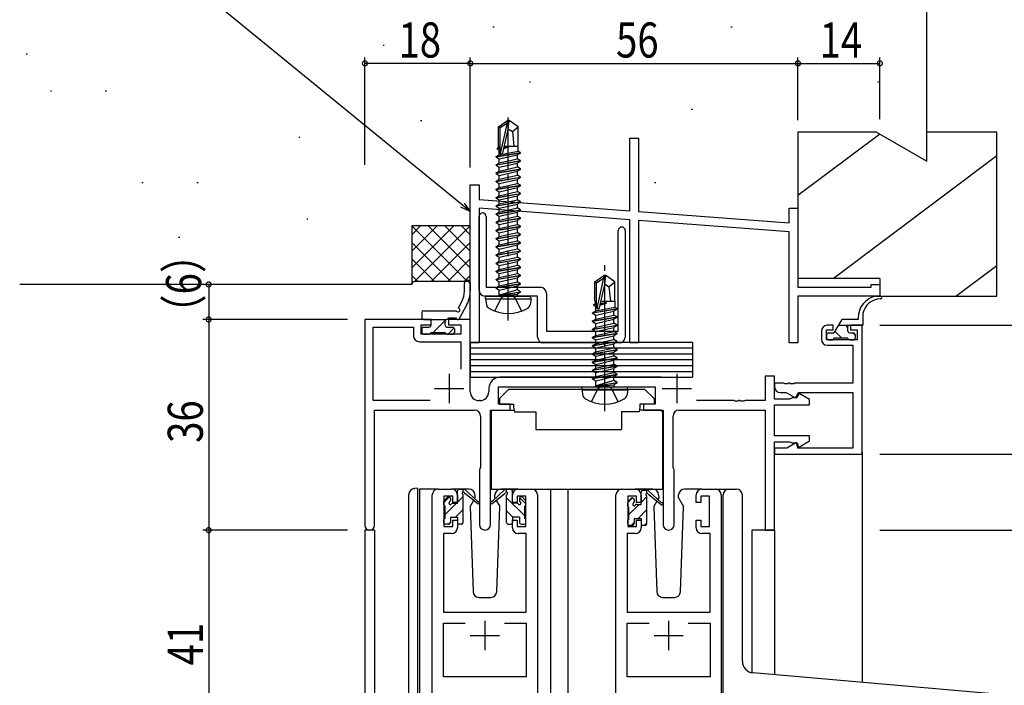
# Model space of a CAD drawing. Extents: x 0 to 1133, y 0 to 806.
# Drawn here: x 94 to 262, y 592 to 706 of the extents above; entities that cross this region are included whole.
import ezdxf

# ---------------------------------------------------------------- set-up
doc = ezdxf.new("R2010")
doc.units = 0
doc.linetypes.add('YCENTER_1', pattern=[13, 10, -1, 1, -1])
doc.linetypes.add('YHIDDEN_1', pattern=[4, 3, -1])
for name, color, linetype in [('YKK_11', 7, 'CONTINUOUS'), ('YKK_12', 2, 'CONTINUOUS'), ('YKK_13', 4, 'CONTINUOUS'), ('YKK_D', 6, 'CONTINUOUS'), ('YSS_K', 3, 'CONTINUOUS')]:
    doc.layers.add(name, color=color, linetype=linetype)
doc.styles.get("Standard").update_dxf_attribs({"font": 'ROMANS.SHX', "bigfont": 'EXTFONT.SHX'})

msp = doc.modelspace()

# ---------------------------------------------------------------- linework, layer by layer
at = {"layer": 'YKK_11', "color": 0, "linetype": 'ByBlock', "lineweight": -2}
for p, q in [((198.25, 685.34), (199.75, 685.34)), ((198.25, 672.9), (198.25, 685.34)), ((199.75, 685.34), (199.75, 672.78)), ((171, 650.34), (171, 677.34)), ((171, 677.34), (172.5, 677.34)), ((172.5, 677.34), (172.5, 674.84)), ((172.5, 674.84), (198.25, 672.9)), ((172.5, 673.34), (172.5, 650.34)), ((198.25, 671.39), (172.5, 673.34)), ((225.5, 670.84), (225.5, 673.34)), ((225.5, 673.34), (227, 673.34)), ((227, 673.34), (227, 659.84)), ((172.5, 659.34), (172.5, 671.94)), ((173.7, 671.94), (173.7, 659.84)), ((198.25, 650.34), (198.25, 671.39)), ((199.75, 672.78), (225.5, 670.84)), ((199.75, 671.28), (199.75, 650.34)), ((225.5, 669.34), (199.75, 671.28)), ((196.3, 652.34), (196.3, 669.54)), ((197.5, 669.54), (197.5, 651.34)), ((225.5, 650.34), (225.5, 669.34)), ((173.7, 659.84), (183, 659.84)), ((227, 659.84), (239.5, 659.84)), ((239.5, 660.34), (241, 660.34)), ((239.5, 659.84), (239.5, 660.34)), ((241, 660.34), (241, 658.34)), ((176.83, 658.34), (173.5, 658.34)), ((177.02, 658.48), (176.83, 658.34)), ((177.98, 658.48), (177.02, 658.48)), ((178.17, 658.34), (177.98, 658.48)), ((182.5, 658.34), (178.17, 658.34)), ((182.5, 651.34), (182.5, 658.34)), ((184, 658.84), (184, 652.34)), ((227, 658.34), (227, 650.34)), ((241, 658.34), (227, 658.34)), ((153, 654.34), (153, 619.15)), ((153, 654.34), (153, 619.15)), ((164.3, 654.34), (153, 654.34)), ((164.3, 654.34), (153, 654.34)), ((154.4, 653.04), (161.3, 653.04)), ((154.4, 640.47), (154.4, 653.04)), ((154.4, 653.04), (161.3, 653.04)), ((154.4, 640.47), (154.4, 653.04)), ((161.3, 653.04), (161.3, 651.54)), ((161.3, 653.04), (161.3, 651.54)), ((162.6, 653.44), (164.3, 653.44)), ((162.6, 651.84), (162.6, 653.44)), ((162.6, 653.44), (164.3, 653.44)), ((162.6, 651.84), (162.6, 653.44)), ((164.3, 653.44), (164.3, 654.34)), ((164.3, 653.44), (164.3, 654.34)), ((167.3, 654.34), (167.3, 653.44)), ((171, 654.34), (167.3, 654.34)), ((167.3, 654.34), (167.3, 653.44)), ((171, 654.34), (167.3, 654.34)), ((167.3, 653.44), (169.37, 653.44)), ((167.3, 653.44), (169.37, 653.44)), ((169.37, 653.44), (169.37, 651.84)), ((169.37, 653.44), (169.37, 651.84)), ((171, 641.97), (171, 654.34)), ((171, 641.97), (171, 654.34)), ((233, 653.34), (232, 653.34)), ((233, 652.54), (233, 653.34)), ((238, 653.34), (236, 653.34)), ((236, 653.34), (236, 652.54)), ((238, 631.34), (238, 653.34)), ((169.37, 651.84), (162.6, 651.84)), ((169.37, 651.84), (162.6, 651.84)), ((184, 652.34), (196.3, 652.34)), ((231, 652.34), (231, 650.94)), ((231.9, 652.54), (233, 652.54)), ((231.9, 650.84), (231.9, 652.54)), ((236, 652.54), (237.1, 652.54)), ((237.1, 652.54), (237.1, 650.84)), ((162.3, 650.54), (169.37, 650.54)), ((162.3, 650.54), (169.37, 650.54)), ((169.37, 650.54), (169.37, 645.82)), ((169.37, 650.54), (169.37, 645.82)), ((172.5, 650.34), (171, 650.34)), ((196.5, 650.34), (183.5, 650.34)), ((199.75, 650.34), (198.25, 650.34)), ((227, 650.34), (225.5, 650.34)), ((237.1, 650.84), (231.9, 650.84)), ((232, 649.94), (236.37, 649.94)), ((236.37, 649.94), (236.37, 643.47)), ((203.61, 644.47), (176.07, 644.47)), ((203.61, 644.47), (176.07, 644.47)), ((221.37, 644.64), (221.37, 640.47)), ((223, 644.64), (221.37, 644.64)), ((221.37, 644.64), (221.37, 640.47)), ((223, 644.64), (221.37, 644.64)), ((223, 640.74), (223, 644.64)), ((223, 640.74), (223, 644.64)), ((175.8, 642.84), (202.6, 642.84)), ((175.8, 642.84), (202.6, 642.84)), ((175.8, 639.84), (175.8, 642.84)), ((175.8, 639.84), (175.8, 642.84)), ((202.6, 642.84), (202.6, 639.84)), ((202.6, 642.84), (202.6, 639.84)), ((223, 643.47), (223, 642.84)), ((224.54, 643.47), (223, 643.47)), ((224.73, 643.35), (224.54, 643.47)), ((225.27, 643.35), (224.73, 643.35)), ((225.46, 643.47), (225.27, 643.35)), ((225.54, 643.47), (225.46, 643.47)), ((225.73, 643.35), (225.54, 643.47)), ((226.27, 643.35), (225.73, 643.35)), ((226.46, 643.47), (226.27, 643.35)), ((236.37, 643.47), (226.46, 643.47)), ((174.17, 642.57), (174.17, 641.97)), ((174.17, 642.57), (174.17, 641.97)), ((224, 641.84), (225, 641.84)), ((225, 641.84), (226.57, 640.93)), ((226.57, 640.93), (227.1, 641.84)), ((227.23, 641.68), (226.8, 640.94)), ((227.23, 641.68), (226.8, 640.94)), ((227.1, 641.84), (236.37, 641.84)), ((229, 640.66), (227.23, 641.68)), ((229, 640.66), (227.23, 641.68)), ((236.37, 641.84), (236.37, 632.34)), ((164.16, 640.47), (154.4, 640.47)), ((164.16, 640.47), (154.4, 640.47)), ((164.16, 640.47), (154.4, 640.47)), ((164.16, 640.47), (154.4, 640.47)), ((172.67, 640.47), (172.5, 640.47)), ((172.67, 640.47), (172.5, 640.47)), ((177.8, 639.84), (175.8, 639.84)), ((177.8, 639.84), (175.8, 639.84)), ((177.8, 638.84), (177.8, 639.84)), ((177.8, 638.84), (177.8, 639.84)), ((200.6, 639.84), (200.6, 638.84)), ((200.6, 639.84), (200.6, 638.84)), ((202.6, 639.84), (200.6, 639.84)), ((202.6, 639.84), (200.6, 639.84)), ((216.04, 640.47), (209.65, 640.47)), ((216.04, 640.47), (209.65, 640.47)), ((216.23, 640.35), (216.04, 640.47)), ((216.23, 640.35), (216.04, 640.47)), ((216.77, 640.35), (216.23, 640.35)), ((216.77, 640.35), (216.23, 640.35)), ((216.96, 640.47), (216.77, 640.35)), ((216.96, 640.47), (216.77, 640.35)), ((217.04, 640.47), (216.96, 640.47)), ((217.04, 640.47), (216.96, 640.47)), ((217.23, 640.35), (217.04, 640.47)), ((217.23, 640.35), (217.04, 640.47)), ((217.77, 640.35), (217.23, 640.35)), ((217.77, 640.35), (217.23, 640.35)), ((217.96, 640.47), (217.77, 640.35)), ((217.96, 640.47), (217.77, 640.35)), ((221.37, 640.47), (217.96, 640.47)), ((221.37, 640.47), (217.96, 640.47)), ((225.58, 640.74), (223, 640.74)), ((225.58, 640.74), (223, 640.74)), ((223, 634.44), (223, 639.74)), ((223, 634.44), (223, 639.74)), ((223, 639.74), (229, 639.74)), ((223, 639.74), (229, 639.74)), ((225.8, 640.84), (225.58, 640.74)), ((225.8, 640.84), (225.58, 640.74)), ((226.02, 640.94), (225.8, 640.84)), ((226.02, 640.94), (225.8, 640.84)), ((226.8, 640.94), (226.02, 640.94)), ((226.8, 640.94), (226.02, 640.94)), ((229, 639.74), (229, 640.66)), ((229, 639.74), (229, 640.66)), ((154.63, 638.84), (171.75, 638.84)), ((154.63, 638.84), (171.75, 638.84)), ((154.63, 619.15), (154.63, 638.84)), ((154.63, 619.15), (154.63, 638.84)), ((172.75, 637.84), (172.75, 629.01)), ((172.75, 637.84), (172.75, 629.01)), ((174.45, 619.29), (174.45, 638.84)), ((174.45, 619.29), (174.45, 638.84)), ((174.45, 638.84), (177.8, 638.84)), ((174.45, 638.84), (177.8, 638.84)), ((200.6, 638.84), (203.95, 638.84)), ((200.6, 638.84), (203.95, 638.84)), ((203.95, 638.84), (203.95, 619.29)), ((203.95, 638.84), (203.95, 619.29)), ((205.65, 629.01), (205.65, 637.84)), ((205.65, 629.01), (205.65, 637.84)), ((206.65, 638.84), (221.37, 638.84)), ((206.65, 638.84), (221.37, 638.84)), ((221.37, 638.84), (221.37, 618.34)), ((221.37, 638.84), (221.37, 618.34)), ((229, 634.44), (223, 634.44)), ((229, 634.44), (223, 634.44)), ((229, 633.59), (229, 634.44)), ((229, 633.59), (229, 634.44)), ((223, 618.34), (223, 633.44)), ((223, 618.34), (223, 633.44)), ((223, 633.44), (225.58, 633.44)), ((223, 633.44), (225.58, 633.44)), ((226.74, 633.29), (225.09, 632.34)), ((225.58, 633.44), (225.8, 633.34)), ((225.58, 633.44), (225.8, 633.34)), ((225.8, 633.34), (226.02, 633.24)), ((225.8, 633.34), (226.02, 633.24)), ((226.02, 633.24), (226.88, 633.24)), ((226.02, 633.24), (226.88, 633.24)), ((227, 632.34), (226.74, 633.29)), ((226.88, 633.24), (227.08, 632.48)), ((226.88, 633.24), (227.08, 632.48)), ((227.08, 632.48), (229, 633.59)), ((227.08, 632.48), (229, 633.59)), ((223, 632.34), (223, 631.34)), ((225.09, 632.34), (223, 632.34)), ((223, 631.34), (238, 631.34)), ((236.37, 632.34), (227, 632.34)), ((172.65, 628.84), (172.55, 628.66)), ((172.65, 628.84), (172.55, 628.66)), ((172.55, 628.66), (172.55, 619.29)), ((172.55, 628.66), (172.55, 619.29)), ((172.75, 629.01), (172.65, 628.84)), ((172.75, 629.01), (172.65, 628.84)), ((205.75, 628.84), (205.65, 629.01)), ((205.75, 628.84), (205.65, 629.01)), ((205.85, 628.66), (205.75, 628.84)), ((205.85, 628.66), (205.75, 628.84)), ((205.85, 619.29), (205.85, 628.66)), ((205.85, 619.29), (205.85, 628.66)), ((164.5, 577.34), (164.5, 624.34)), ((165.5, 625.34), (167.8, 625.34)), ((168.8, 624.34), (168.8, 623.04)), ((178.2, 623.04), (178.2, 624.34)), ((179.2, 625.34), (181.5, 625.34)), ((182.5, 624.34), (182.5, 577.34)), ((195.9, 577.34), (195.9, 624.34)), ((196.9, 625.34), (199.2, 625.34)), ((200.2, 624.34), (200.2, 623.04)), ((209.6, 623.04), (209.6, 624.34)), ((210.6, 625.34), (212.9, 625.34)), ((213.9, 624.34), (213.9, 577.34)), ((168, 624.14), (166.5, 624.14)), ((166.5, 624.14), (166.5, 618.94)), ((168, 623.04), (168, 624.14)), ((168.8, 623.04), (168, 623.04)), ((179, 623.04), (178.2, 623.04)), ((179, 624.14), (179, 623.04)), ((180.5, 624.14), (179, 624.14)), ((180.5, 618.94), (180.5, 624.14)), ((197.9, 624.14), (197.9, 618.94)), ((199.4, 624.14), (197.9, 624.14)), ((199.4, 623.04), (199.4, 624.14)), ((200.2, 623.04), (199.4, 623.04)), ((210.4, 623.04), (209.6, 623.04)), ((210.4, 624.14), (210.4, 623.04)), ((211.9, 624.14), (210.4, 624.14)), ((211.9, 618.94), (211.9, 624.14)), ((168, 620.04), (168.8, 620.04)), ((168, 618.94), (168, 620.04)), ((168.8, 620.04), (168.8, 618.74)), ((178.2, 620.04), (179, 620.04)), ((178.2, 618.74), (178.2, 620.04)), ((179, 620.04), (179, 618.94)), ((199.4, 620.04), (200.2, 620.04)), ((199.4, 618.94), (199.4, 620.04)), ((200.2, 620.04), (200.2, 618.74)), ((209.6, 620.04), (210.4, 620.04)), ((209.6, 618.74), (209.6, 620.04)), ((210.4, 620.04), (210.4, 618.94)), ((167.8, 617.74), (166.43, 617.74)), ((166.43, 617.74), (166.43, 604.34)), ((166.5, 618.94), (168, 618.94)), ((179, 618.94), (180.5, 618.94)), ((180.57, 617.74), (179.2, 617.74)), ((180.57, 604.34), (180.57, 617.74)), ((197.83, 617.74), (197.83, 604.34)), ((199.2, 617.74), (197.83, 617.74)), ((197.9, 618.94), (199.4, 618.94)), ((210.4, 618.94), (211.9, 618.94)), ((211.97, 617.74), (210.6, 617.74)), ((211.97, 604.34), (211.97, 617.74)), ((221.37, 618.34), (223, 618.34)), ((221.37, 618.34), (223, 618.34)), ((166.43, 604.34), (180.57, 604.34)), ((197.83, 604.34), (211.97, 604.34)), ((166.43, 602.41), (170.15, 602.41)), ((166.43, 593.27), (166.43, 602.41)), ((176.85, 602.41), (180.57, 602.41)), ((176.85, 602.41), (180.57, 602.41)), ((180.57, 602.41), (180.57, 593.27)), ((197.83, 602.41), (201.55, 602.41)), ((197.83, 593.27), (197.83, 602.41)), ((208.25, 602.41), (211.97, 602.41)), ((208.25, 602.41), (211.97, 602.41)), ((211.97, 602.41), (211.97, 593.27)), ((180.57, 593.27), (166.43, 593.27)), ((211.97, 593.27), (197.83, 593.27))]:
    msp.add_line(p, q, dxfattribs=at)
at = {"layer": 'YKK_11', "color": 2}
for p, q in [((167.4, 645.04), (167.4, 640.04)), ((167.4, 645.04), (167.4, 640.04)), ((206.3, 645.04), (206.3, 640.04)), ((206.3, 645.04), (206.3, 640.04)), ((164.9, 642.54), (169.9, 642.54)), ((164.9, 642.54), (169.9, 642.54)), ((203.8, 642.54), (208.8, 642.54)), ((203.8, 642.54), (208.8, 642.54)), ((173.5, 602.84), (173.5, 597.84)), ((204.9, 602.84), (204.9, 597.84)), ((171, 600.34), (176, 600.34)), ((202.4, 600.34), (207.4, 600.34))]:
    msp.add_line(p, q, dxfattribs=at)
at = {"layer": 'YKK_11', "color": 0, "linetype": 'ByBlock', "lineweight": -2}
for centre, radius, start, end in [((173.1, 671.94), 0.6, 360, 180), ((196.9, 669.54), 0.6, 360, 180), ((183, 658.84), 1, 0, 90), ((173.5, 659.34), 1, 180, 270), ((232, 652.34), 1, 90, 180), ((162.3, 651.54), 1, 180, 270), ((162.3, 651.54), 1, 180, 270), ((183.5, 651.34), 1, 180, 270), ((196.5, 651.34), 1, 270, 360), ((232, 650.94), 1, 180, 270), ((176.07, 642.57), 1.9, 90, 180), ((176.07, 642.57), 1.9, 90, 180), ((224, 642.84), 1, 180, 270), ((172.5, 641.97), 1.5, 180, 270), ((172.5, 641.97), 1.5, 180, 270), ((172.67, 641.97), 1.5, 270, 360), ((172.67, 641.97), 1.5, 270, 360), ((171.75, 637.84), 1, 0, 90), ((171.75, 637.84), 1, 0, 90), ((206.65, 637.84), 1, 90, 180), ((206.65, 637.84), 1, 90, 180), ((165.5, 624.34), 1, 90, 180), ((167.8, 624.34), 1, 0, 90), ((179.2, 624.34), 1, 90, 180), ((181.5, 624.34), 1, 0, 90), ((196.9, 624.34), 1, 90, 180), ((199.2, 624.34), 1, 0, 90), ((210.6, 624.34), 1, 90, 180), ((212.9, 624.34), 1, 0, 90), ((173.5, 619.29), 0.95, 180, 0), ((173.5, 619.29), 0.95, 180, 0), ((204.9, 619.29), 0.95, 180, 0), ((204.9, 619.29), 0.95, 180, 0), ((153.81, 619.15), 0.815, 180, 0), ((153.81, 619.15), 0.815, 180, 0), ((167.8, 618.74), 1, 270, 360), ((179.2, 618.74), 1, 180, 270), ((199.2, 618.74), 1, 270, 360), ((210.6, 618.74), 1, 180, 270)]:
    msp.add_arc(centre, radius, start, end, dxfattribs=at)
at = {"layer": 'YKK_12'}
for p, q in [((238, 631.64), (238, 592.29)), ((162.3, 625.34), (162.3, 584.34)), ((165.5, 625.34), (162.3, 625.34)), ((180.35, 625.34), (187.7, 625.34)), ((184.7, 625.34), (184.7, 521.59)), ((187.7, 625.34), (187.7, 521.59)), ((187.7, 625.34), (196.9, 625.34)), ((212.9, 625.34), (215.1, 625.34)), ((153, 618.34), (153, 586.34)), ((154.63, 618.34), (153, 618.34)), ((154.63, 618.34), (154.63, 586.34)), ((219.1, 618.34), (219.1, 593.95)), ((223, 618.34), (219.1, 618.34)), ((223, 618.34), (223, 593.6))]:
    msp.add_line(p, q, dxfattribs=at)
at = {"layer": 'YKK_13'}
for p, q in [((175.8, 687.29), (177.35, 688.34)), ((177.35, 687.97), (177.35, 688.34)), ((177.65, 688.34), (177.35, 688.34)), ((177.5, 686.83), (177.65, 688.34)), ((177.5, 686.83), (177.5, 688.34)), ((179.2, 687.29), (177.65, 688.34)), ((175.8, 683.94), (175.8, 687.29)), ((175.8, 687.29), (176.1, 687.13)), ((176.1, 687.13), (177.35, 687.97)), ((176.1, 682.88), (176.1, 687.13)), ((176.16, 682.73), (177.35, 687.97)), ((176.59, 682.83), (177.5, 686.83)), ((177.5, 686.94), (178.2, 686.44)), ((178.2, 686.44), (179.2, 687.29)), ((179.2, 683.94), (179.2, 687.29)), ((178.2, 686.44), (178.45, 683.94)), ((175.6, 683.59), (175.82, 683.71)), ((175.6, 683.59), (176.1, 683.67)), ((175.6, 683.49), (175.6, 683.59)), ((176.1, 683.57), (175.6, 683.49)), ((175.6, 683.49), (175.95, 683.28)), ((175.8, 683.94), (176.1, 683.94)), ((175.82, 683.71), (175.82, 683.94)), ((176.1, 683.75), (175.82, 683.71)), ((175.95, 683.28), (176.1, 683.33)), ((175.95, 682.5), (175.95, 683.28)), ((176.75, 683.54), (177.66, 683.83)), ((177.66, 683.83), (176.78, 683.68)), ((176.81, 683.79), (177.66, 683.93)), ((177.66, 683.93), (176.82, 683.83)), ((176.84, 683.94), (179.2, 683.94)), ((177.66, 683.83), (177.66, 683.93)), ((179.18, 683.13), (179.18, 683.94)), ((175.4, 682.19), (179.6, 682.89)), ((179.6, 682.79), (175.4, 682.09)), ((175.4, 682.19), (175.95, 682.5)), ((175.4, 682.09), (175.4, 682.19)), ((175.4, 682.09), (175.95, 681.77)), ((175.4, 680.79), (179.6, 681.49)), ((175.95, 682.5), (179.18, 683.13)), ((175.95, 681.77), (179.05, 682.47)), ((175.95, 681.1), (179.05, 681.8)), ((175.95, 681.1), (175.95, 681.77)), ((179.6, 682.79), (179.05, 682.47)), ((179.05, 681.8), (179.05, 682.47)), ((179.6, 681.49), (179.05, 681.8)), ((179.6, 682.89), (179.18, 683.13)), ((179.6, 682.79), (179.6, 682.89)), ((179.6, 681.39), (179.6, 681.49)), ((179.6, 681.39), (175.4, 680.69)), ((175.4, 680.79), (175.95, 681.1)), ((175.4, 680.69), (175.4, 680.79)), ((175.4, 680.69), (175.95, 680.37)), ((175.4, 679.39), (179.6, 680.09)), ((179.6, 679.99), (175.4, 679.29)), ((175.95, 680.37), (179.05, 681.07)), ((175.95, 679.7), (179.05, 680.4)), ((175.95, 679.7), (175.95, 680.37)), ((179.6, 681.39), (179.05, 681.07)), ((179.05, 680.4), (179.05, 681.07)), ((179.6, 680.09), (179.05, 680.4)), ((179.6, 679.99), (179.05, 679.67)), ((179.6, 679.99), (179.6, 680.09)), ((175.4, 679.39), (175.95, 679.7)), ((175.4, 679.29), (175.4, 679.39)), ((175.4, 679.29), (175.95, 678.97)), ((175.4, 677.99), (179.6, 678.69)), ((179.6, 678.59), (175.4, 677.89)), ((175.4, 677.99), (175.95, 678.3)), ((175.95, 678.97), (179.05, 679.67)), ((175.95, 678.3), (179.05, 679)), ((175.95, 678.3), (175.95, 678.97)), ((175.95, 677.57), (179.05, 678.27)), ((179.05, 679), (179.05, 679.67)), ((179.6, 678.69), (179.05, 679)), ((179.6, 678.59), (179.05, 678.27)), ((179.05, 677.6), (179.05, 678.27)), ((179.6, 678.59), (179.6, 678.69)), ((175.4, 677.89), (175.4, 677.99)), ((175.4, 677.89), (175.95, 677.57)), ((175.4, 676.59), (179.6, 677.29)), ((179.6, 677.19), (175.4, 676.49)), ((175.4, 676.59), (175.95, 676.9)), ((175.4, 676.49), (175.4, 676.59)), ((175.4, 676.49), (175.95, 676.17)), ((175.95, 676.9), (179.05, 677.6)), ((175.95, 676.9), (175.95, 677.57)), ((175.95, 676.17), (179.05, 676.87)), ((179.6, 677.29), (179.05, 677.6)), ((179.6, 677.19), (179.05, 676.87)), ((179.05, 676.2), (179.05, 676.87)), ((179.6, 677.19), (179.6, 677.29)), ((175.4, 675.19), (179.6, 675.89)), ((179.6, 675.79), (175.4, 675.09)), ((175.4, 675.19), (175.95, 675.5)), ((175.4, 675.09), (175.4, 675.19)), ((175.4, 675.09), (175.95, 674.77)), ((175.95, 675.5), (179.05, 676.2)), ((175.95, 675.5), (175.95, 676.17)), ((175.95, 674.77), (179.05, 675.47)), ((175.95, 674.1), (179.05, 674.8)), ((175.95, 674.1), (175.95, 674.77)), ((179.6, 675.89), (179.05, 676.2)), ((179.6, 675.79), (179.05, 675.47)), ((179.05, 674.8), (179.05, 675.47)), ((179.6, 674.49), (179.05, 674.8)), ((179.6, 675.79), (179.6, 675.89)), ((175.4, 673.79), (179.6, 674.49)), ((179.6, 674.39), (175.4, 673.69)), ((175.4, 673.79), (175.95, 674.1)), ((175.4, 673.69), (175.4, 673.79)), ((175.4, 673.69), (175.95, 673.37)), ((175.4, 672.39), (179.6, 673.09)), ((175.95, 673.37), (179.05, 674.07)), ((175.95, 672.7), (179.05, 673.4)), ((175.95, 672.7), (175.95, 673.37)), ((179.6, 674.39), (179.05, 674.07)), ((179.05, 673.4), (179.05, 674.07)), ((179.6, 673.09), (179.05, 673.4)), ((179.6, 674.39), (179.6, 674.49)), ((179.6, 672.99), (179.6, 673.09)), ((179.6, 672.99), (175.4, 672.29)), ((175.4, 672.39), (175.95, 672.7)), ((175.4, 672.29), (175.4, 672.39)), ((175.4, 672.29), (175.95, 671.97)), ((175.4, 670.99), (179.6, 671.69)), ((179.6, 671.59), (175.4, 670.89)), ((175.95, 671.97), (179.05, 672.67)), ((175.95, 671.3), (179.05, 672)), ((175.95, 671.3), (175.95, 671.97)), ((179.6, 672.99), (179.05, 672.67)), ((179.05, 672), (179.05, 672.67)), ((179.6, 671.69), (179.05, 672)), ((179.6, 671.59), (179.05, 671.27)), ((179.6, 671.59), (179.6, 671.69)), ((175.4, 670.99), (175.95, 671.3)), ((175.4, 670.89), (175.4, 670.99)), ((175.4, 670.89), (175.95, 670.57)), ((175.4, 669.59), (179.6, 670.29)), ((179.6, 670.19), (175.4, 669.49)), ((175.4, 669.59), (175.95, 669.9)), ((175.95, 670.57), (179.05, 671.27)), ((175.95, 669.9), (175.95, 670.57)), ((175.95, 669.9), (177.5, 670.25)), ((175.95, 669.17), (179.05, 669.87)), ((177.5, 670.25), (179.05, 670.6)), ((179.05, 670.6), (179.05, 671.27)), ((179.6, 670.29), (179.05, 670.6)), ((179.6, 670.19), (179.05, 669.87)), ((179.05, 669.2), (179.05, 669.87)), ((179.6, 670.19), (179.6, 670.29)), ((175.4, 669.49), (175.4, 669.59)), ((175.4, 669.49), (175.95, 669.17)), ((175.4, 668.19), (179.6, 668.89)), ((179.6, 668.79), (175.4, 668.09)), ((175.4, 668.19), (175.95, 668.5)), ((175.4, 668.09), (175.4, 668.19)), ((175.4, 668.09), (175.95, 667.77)), ((175.95, 668.5), (175.95, 669.17)), ((175.95, 668.5), (177.5, 668.85)), ((175.95, 667.77), (179.05, 668.47)), ((177.5, 668.85), (179.05, 669.2)), ((179.6, 668.89), (179.05, 669.2)), ((179.6, 668.79), (179.05, 668.47)), ((179.05, 667.8), (179.05, 668.47)), ((179.6, 668.79), (179.6, 668.89)), ((175.4, 666.79), (179.6, 667.49)), ((179.6, 667.39), (175.4, 666.69)), ((175.4, 666.79), (175.95, 667.1)), ((175.4, 666.69), (175.4, 666.79)), ((175.4, 666.69), (175.95, 666.37)), ((175.95, 667.1), (175.95, 667.77)), ((175.95, 667.1), (177.5, 667.45)), ((175.95, 666.37), (179.05, 667.07)), ((175.95, 665.7), (175.95, 666.37)), ((177.5, 667.45), (179.05, 667.8)), ((177.5, 666.05), (179.05, 666.4)), ((179.6, 667.49), (179.05, 667.8)), ((179.6, 667.39), (179.05, 667.07)), ((179.05, 666.4), (179.05, 667.07)), ((179.6, 666.09), (179.05, 666.4)), ((179.6, 667.39), (179.6, 667.49)), ((175.4, 665.39), (179.6, 666.09)), ((179.6, 665.99), (175.4, 665.29)), ((175.4, 665.39), (175.95, 665.7)), ((175.4, 665.29), (175.4, 665.39)), ((175.4, 665.29), (175.95, 664.97)), ((175.4, 663.99), (179.6, 664.69)), ((175.95, 665.7), (177.5, 666.05)), ((175.95, 664.97), (179.05, 665.67)), ((175.95, 664.3), (179.05, 665)), ((175.95, 664.3), (175.95, 664.97)), ((179.6, 665.99), (179.05, 665.67)), ((179.05, 665), (179.05, 665.67)), ((179.6, 664.69), (179.05, 665)), ((179.6, 665.99), (179.6, 666.09)), ((179.6, 664.59), (179.6, 664.69)), ((179.6, 664.59), (175.4, 663.89)), ((175.4, 663.99), (175.95, 664.3)), ((175.4, 663.89), (175.4, 663.99)), ((175.4, 663.89), (175.95, 663.57)), ((175.4, 662.59), (179.6, 663.29)), ((179.6, 663.19), (175.4, 662.49)), ((175.95, 663.57), (179.05, 664.27)), ((175.95, 662.9), (179.05, 663.6)), ((175.95, 662.9), (175.95, 663.57)), ((179.6, 664.59), (179.05, 664.27)), ((179.05, 663.6), (179.05, 664.27)), ((179.6, 663.29), (179.05, 663.6)), ((179.6, 663.19), (179.05, 662.87)), ((179.6, 663.19), (179.6, 663.29)), ((175.4, 662.59), (175.95, 662.9)), ((175.4, 662.49), (175.4, 662.59)), ((175.4, 662.49), (175.95, 662.17)), ((175.4, 661.19), (179.6, 661.89)), ((179.6, 661.79), (175.4, 661.09)), ((175.4, 661.19), (175.95, 661.5)), ((175.95, 662.17), (179.05, 662.87)), ((175.95, 661.5), (179.05, 662.2)), ((175.95, 661.5), (175.95, 662.17)), ((175.95, 660.77), (179.05, 661.47)), ((179.05, 662.2), (179.05, 662.87)), ((179.6, 661.89), (179.05, 662.2)), ((179.6, 661.79), (179.05, 661.47)), ((179.05, 660.8), (179.05, 661.47)), ((179.6, 661.79), (179.6, 661.89)), ((192.3, 660.79), (193.85, 661.84)), ((192.6, 660.63), (193.85, 661.47)), ((192.66, 656.23), (193.85, 661.47)), ((193.85, 661.47), (193.85, 661.84)), ((194.15, 661.84), (193.85, 661.84)), ((194, 660.33), (194.15, 661.84)), ((194, 660.33), (194, 661.84)), ((195.7, 660.79), (194.15, 661.84)), ((170, 659.19), (170, 660.56)), ((171, 660.56), (171, 659.19)), ((175.4, 661.09), (175.4, 661.19)), ((175.4, 661.09), (175.95, 660.77)), ((175.4, 659.79), (179.6, 660.49)), ((179.6, 660.39), (175.4, 659.69)), ((175.4, 659.79), (175.95, 660.1)), ((175.4, 659.69), (175.4, 659.79)), ((175.4, 659.69), (175.95, 659.37)), ((175.95, 660.1), (179.05, 660.8)), ((175.95, 660.1), (175.95, 660.77)), ((175.95, 659.37), (179.05, 660.07)), ((179.6, 660.49), (179.05, 660.8)), ((179.6, 660.39), (179.05, 660.07)), ((179.05, 659.4), (179.05, 660.07)), ((179.6, 660.39), (179.6, 660.49)), ((192.3, 660.79), (192.6, 660.63)), ((192.3, 657.44), (192.3, 660.79)), ((192.6, 656.38), (192.6, 660.63)), ((193.09, 656.33), (194, 660.33)), ((194, 660.44), (194.7, 659.94)), ((194.7, 659.94), (195.7, 660.79)), ((194.7, 659.94), (194.95, 657.44)), ((195.7, 657.44), (195.7, 660.79)), ((173.59, 657.84), (173.68, 658.34)), ((173.68, 658.34), (181.32, 658.34)), ((175.95, 658.54), (175.95, 659.37)), ((179.05, 659.4), (176, 658.49)), ((176, 658.49), (179.6, 659.09)), ((179.6, 658.99), (176, 658.39)), ((176, 658.39), (179.05, 658.67)), ((176, 658.39), (176, 658.49)), ((179.6, 659.09), (179.05, 659.4)), ((179.6, 658.99), (179.05, 658.67)), ((179.05, 658.54), (179.05, 658.67)), ((179.6, 658.99), (179.6, 659.09)), ((179.6, 658.99), (179.6, 659.09)), ((181.41, 657.84), (181.32, 658.34)), ((240.32, 658.34), (241.1, 658.34)), ((168.97, 656.32), (169.55, 657.4)), ((170.43, 656.92), (169.11, 654.46)), ((173.59, 657.84), (181.41, 657.84)), ((173.59, 657.84), (173.76, 656.86)), ((181.41, 657.84), (181.24, 656.86)), ((192.1, 656.89), (192.32, 657.01)), ((192.1, 656.89), (192.6, 656.97)), ((192.1, 656.79), (192.1, 656.89)), ((192.6, 656.87), (192.1, 656.79)), ((192.1, 656.79), (192.45, 656.58)), ((192.3, 657.44), (192.6, 657.44)), ((192.32, 657.44), (192.32, 657.01)), ((192.32, 657.01), (192.6, 657.05)), ((192.45, 656.58), (192.6, 656.63)), ((192.45, 655.8), (192.45, 656.58)), ((192.45, 655.8), (195.68, 656.43)), ((193.2, 656.81), (194.3, 657.15)), ((194.3, 657.15), (193.24, 656.97)), ((193.26, 657.08), (194.3, 657.25)), ((193.27, 657.13), (194.3, 657.25)), ((193.46, 657.44), (195.7, 657.44)), ((194.3, 657.15), (194.3, 657.25)), ((195.68, 657.44), (195.68, 656.43)), ((196.1, 656.19), (195.68, 656.43)), ((162.7, 655.54), (162.7, 654.64)), ((163, 655.84), (168.61, 655.84)), ((167.3, 654.64), (168.5, 654.64)), ((191.9, 655.49), (196.1, 656.19)), ((196.1, 656.09), (191.9, 655.39)), ((191.9, 655.49), (192.45, 655.8)), ((191.9, 655.39), (191.9, 655.49)), ((191.9, 655.39), (192.45, 655.07)), ((191.9, 654.09), (196.1, 654.79)), ((196.1, 654.69), (191.9, 653.99)), ((192.45, 655.07), (195.55, 655.77)), ((192.45, 654.4), (192.45, 655.07)), ((192.45, 654.4), (194, 654.75)), ((194, 654.75), (195.55, 655.1)), ((196.1, 656.09), (195.55, 655.77)), ((195.55, 655.1), (195.55, 655.77)), ((196.1, 654.79), (195.55, 655.1)), ((196.1, 654.69), (195.55, 654.37)), ((196.1, 656.09), (196.1, 656.19)), ((196.1, 654.69), (196.1, 654.79)), ((237.27, 654.59), (237.27, 654.34)), ((238.1, 655.34), (238.1, 653.34)), ((163, 654.34), (167, 654.34)), ((163, 653.04), (164, 653.04)), ((164.3, 653.34), (164.3, 654.04)), ((164.68, 652.14), (166.76, 654.21)), ((166.7, 653.34), (166.7, 654.04)), ((167, 653.04), (168, 653.04)), ((167.21, 651.84), (168.26, 652.89)), ((168.8, 654.34), (168.88, 654.34)), ((191.9, 654.09), (192.45, 654.4)), ((191.9, 653.99), (191.9, 654.09)), ((191.9, 653.99), (192.45, 653.67)), ((191.9, 652.69), (196.1, 653.39)), ((196.1, 653.29), (191.9, 652.59)), ((191.9, 652.69), (192.45, 653)), ((192.45, 653.67), (195.55, 654.37)), ((192.45, 653), (192.45, 653.67)), ((192.45, 653), (194, 653.35)), ((192.45, 652.27), (195.55, 652.97)), ((194, 653.35), (195.55, 653.7)), ((195.55, 653.7), (195.55, 654.37)), ((196.1, 653.39), (195.55, 653.7)), ((196.1, 653.29), (195.55, 652.97)), ((195.55, 652.3), (195.55, 652.97)), ((196.1, 653.29), (196.1, 653.39)), ((234.48, 654.34), (233.15, 652.04)), ((233.9, 653.34), (238.1, 653.34)), ((237.27, 654.34), (234.48, 654.34)), ((235.13, 653.34), (235.55, 652.92)), ((235.55, 652.34), (235.55, 653.34)), ((162.7, 652.74), (162.7, 652.14)), ((163, 651.84), (164, 651.84)), ((164.3, 652.14), (166.7, 652.14)), ((167, 651.84), (168, 651.84)), ((168.3, 652.74), (168.3, 652.14)), ((191.9, 652.59), (191.9, 652.69)), ((191.9, 652.59), (192.45, 652.27)), ((191.9, 651.29), (196.1, 651.99)), ((196.1, 651.89), (191.9, 651.19)), ((191.9, 651.29), (192.45, 651.6)), ((191.9, 651.19), (191.9, 651.29)), ((191.9, 651.19), (192.45, 650.87)), ((192.45, 651.6), (192.45, 652.27)), ((192.45, 651.6), (194, 651.95)), ((192.45, 650.87), (195.55, 651.57)), ((194, 651.95), (195.55, 652.3)), ((196.1, 651.99), (195.55, 652.3)), ((196.1, 651.89), (195.55, 651.57)), ((195.55, 650.9), (195.55, 651.57)), ((196.1, 651.89), (196.1, 651.99)), ((231.9, 651.74), (231.9, 651.14)), ((232.2, 652.04), (233.15, 652.04)), ((233.32, 652.32), (234.5, 651.14)), ((235.85, 652.04), (236.5, 652.04)), ((236.43, 652.04), (236.79, 651.67)), ((236.8, 651.74), (236.8, 651.14)), ((171, 650.47), (209, 650.47)), ((171, 650.47), (171, 649.47)), ((191.9, 649.89), (196.1, 650.59)), ((196.1, 650.49), (191.9, 649.79)), ((191.9, 649.89), (192.45, 650.2)), ((191.9, 649.79), (191.9, 649.89)), ((191.9, 649.79), (192.45, 649.47)), ((192.45, 650.2), (192.45, 650.87)), ((192.45, 650.2), (194, 650.55)), ((192.45, 649.47), (195.55, 650.17)), ((192.45, 648.8), (195.55, 649.5)), ((194, 650.55), (195.55, 650.9)), ((196.1, 650.59), (195.55, 650.9)), ((196.1, 650.49), (195.55, 650.17)), ((195.55, 649.5), (195.55, 650.17)), ((196.1, 649.19), (195.55, 649.5)), ((196.1, 650.49), (196.1, 650.59)), ((209, 650.47), (209, 649.47)), ((232.2, 650.84), (232.85, 650.84)), ((235.55, 651.14), (233.15, 651.14)), ((235.85, 650.84), (236.5, 650.84)), ((171, 649.47), (209, 649.47)), ((171, 649.47), (209, 649.47)), ((171, 649.47), (171, 648.47)), ((171, 648.47), (209, 648.47)), ((171, 648.47), (209, 648.47)), ((171, 648.47), (171, 647.47)), ((191.9, 648.49), (196.1, 649.19)), ((196.1, 649.09), (191.9, 648.39)), ((191.9, 648.49), (192.45, 648.8)), ((191.9, 648.39), (191.9, 648.49)), ((191.9, 648.39), (192.45, 648.07)), ((192.45, 648.8), (192.45, 649.47)), ((192.45, 648.07), (195.55, 648.77)), ((192.45, 647.4), (195.55, 648.1)), ((192.45, 647.4), (192.45, 648.07)), ((196.1, 649.09), (195.55, 648.77)), ((195.55, 648.1), (195.55, 648.77)), ((196.1, 647.79), (195.55, 648.1)), ((196.1, 649.09), (196.1, 649.19)), ((209, 649.47), (209, 648.47)), ((209, 648.47), (209, 647.47)), ((171, 647.47), (209, 647.47)), ((171, 647.47), (209, 647.47)), ((171, 647.47), (171, 646.47)), ((171, 646.47), (209, 646.47)), ((171, 646.47), (209, 646.47)), ((171, 646.47), (171, 645.47)), ((191.9, 647.09), (196.1, 647.79)), ((196.1, 647.69), (191.9, 646.99)), ((191.9, 647.09), (192.45, 647.4)), ((191.9, 646.99), (191.9, 647.09)), ((191.9, 646.99), (192.45, 646.67)), ((191.9, 645.69), (196.1, 646.39)), ((196.1, 646.29), (191.9, 645.59)), ((192.45, 646.67), (195.55, 647.37)), ((192.45, 646), (195.55, 646.7)), ((192.45, 646), (192.45, 646.67)), ((196.1, 647.69), (195.55, 647.37)), ((195.55, 646.7), (195.55, 647.37)), ((196.1, 646.39), (195.55, 646.7)), ((196.1, 646.29), (195.55, 645.97)), ((196.1, 647.69), (196.1, 647.79)), ((196.1, 646.29), (196.1, 646.39)), ((209, 647.47), (209, 646.47)), ((209, 646.47), (209, 645.47)), ((171, 645.47), (209, 645.47)), ((171, 645.47), (209, 645.47)), ((171, 645.47), (171, 644.47)), ((171, 644.47), (209, 644.47)), ((191.9, 645.69), (192.45, 646)), ((191.9, 645.59), (191.9, 645.69)), ((191.9, 645.59), (192.45, 645.27)), ((191.9, 644.29), (196.1, 644.99)), ((196.1, 644.89), (191.9, 644.19)), ((191.9, 644.29), (192.45, 644.6)), ((192.45, 645.27), (195.55, 645.97)), ((192.45, 644.6), (195.55, 645.3)), ((192.45, 644.6), (192.45, 645.27)), ((192.45, 643.87), (195.55, 644.57)), ((195.55, 645.3), (195.55, 645.97)), ((196.1, 644.99), (195.55, 645.3)), ((196.1, 644.89), (195.55, 644.57)), ((195.55, 643.9), (195.55, 644.57)), ((196.1, 644.89), (196.1, 644.99)), ((209, 645.47), (209, 644.47)), ((190.09, 642.34), (190.18, 642.84)), ((190.18, 642.84), (197.82, 642.84)), ((191.9, 644.19), (191.9, 644.29)), ((191.9, 644.19), (192.45, 643.87)), ((192.45, 643.04), (192.45, 643.87)), ((195.55, 643.9), (192.5, 642.99)), ((192.5, 642.99), (196.1, 643.59)), ((196.1, 643.49), (192.5, 642.89)), ((192.5, 642.89), (195.55, 643.17)), ((192.5, 642.89), (192.5, 642.99)), ((196.1, 643.59), (195.55, 643.9)), ((196.1, 643.49), (195.55, 643.17)), ((195.55, 643.04), (195.55, 643.17)), ((196.1, 643.49), (196.1, 643.59)), ((196.1, 643.49), (196.1, 643.59)), ((197.91, 642.34), (197.82, 642.84)), ((177.6, 642.44), (176, 640.84)), ((177.6, 642.44), (200.8, 642.44)), ((190.09, 642.34), (197.91, 642.34)), ((190.09, 642.34), (190.26, 641.36)), ((197.91, 642.34), (197.74, 641.36)), ((200.8, 642.44), (202.4, 640.84)), ((176, 640.84), (176, 639.84)), ((176, 639.84), (178.4, 639.84)), ((178.4, 639.84), (178.4, 639.34)), ((200, 639.84), (200, 639.34)), ((202.4, 639.84), (200, 639.84)), ((202.4, 640.84), (202.4, 639.84)), ((174.55, 638.54), (174.55, 625.34)), ((174.85, 638.84), (178.49, 638.84)), ((178.4, 639.34), (178.54, 638.54)), ((178.54, 638.54), (182.2, 638.54)), ((182.2, 638.54), (182.2, 635.54)), ((199.86, 638.54), (196.86, 638.54)), ((196.86, 638.54), (196.86, 635.54)), ((200, 639.34), (199.86, 638.54)), ((203.55, 638.83), (199.91, 638.83)), ((203.85, 638.53), (203.85, 625.34)), ((182.2, 635.54), (196.86, 635.54)), ((160.5, 588.34), (160.5, 624.44)), ((161.41, 625.44), (161.5, 625.45)), ((162, 625.49), (161.5, 625.45)), ((162, 625.49), (162, 585.34)), ((170.79, 625.34), (167.8, 625.34)), ((168.8, 622.94), (168.8, 625.04)), ((169.1, 625.34), (169.89, 625.34)), ((169.8, 624.84), (169.8, 625.34)), ((170.08, 625.26), (172.27, 623.22)), ((172.23, 622.87), (170.09, 624.57)), ((171.79, 624.37), (171.8, 623.84)), ((174.55, 625.34), (203.85, 625.34)), ((176.92, 625.26), (174.73, 623.22)), ((174.77, 622.87), (176.91, 624.57)), ((175.2, 623.84), (175.21, 624.37)), ((179.2, 625.34), (176.21, 625.34)), ((177.9, 625.34), (177.11, 625.34)), ((177.2, 624.84), (177.2, 625.34)), ((178.18, 625.15), (178.02, 625.31)), ((178.2, 622.94), (178.2, 625.04)), ((202.19, 625.34), (199.2, 625.34)), ((200.2, 622.74), (200.2, 624.84)), ((200.5, 625.14), (201.29, 625.14)), ((201.2, 624.64), (201.2, 625.14)), ((201.48, 625.06), (203.67, 623.02)), ((203.63, 622.67), (201.49, 624.37)), ((203.19, 624.37), (203.2, 623.84)), ((206.6, 623.84), (206.61, 624.37)), ((210.6, 625.34), (207.61, 625.34)), ((214.2, 594.37), (214.2, 624.34)), ((215.2, 625.34), (216.5, 625.34)), ((217.5, 595.91), (217.5, 624.34)), ((166.5, 623.06), (167.44, 624)), ((166.5, 622.64), (166.5, 623.24)), ((166.59, 623.45), (167.09, 623.95)), ((166.7, 621.01), (168.62, 622.94)), ((167.6, 623.74), (167.6, 623.4)), ((168.06, 622.94), (168.8, 622.94)), ((168.8, 623.11), (169.8, 624.11)), ((169.8, 619.64), (169.8, 624.24)), ((171.56, 623.41), (170.96, 622.37)), ((171.8, 623.84), (171.74, 623.72)), ((175.2, 623.84), (175.26, 623.72)), ((175.44, 623.41), (176.04, 622.37)), ((177.2, 619.64), (177.2, 624.24)), ((180.3, 620.78), (177.2, 623.88)), ((178.94, 622.94), (178.2, 622.94)), ((179.4, 623.74), (179.4, 623.4)), ((180.5, 622.83), (179.44, 623.89)), ((180.41, 623.45), (179.91, 623.95)), ((180.5, 622.64), (180.5, 623.24)), ((197.9, 623.03), (198.71, 623.84)), ((197.9, 622.44), (197.9, 623.04)), ((197.99, 623.25), (198.49, 623.75)), ((198.1, 620.98), (199.85, 622.74)), ((199, 623.54), (199, 623.2)), ((199.46, 622.74), (200.2, 622.74)), ((200.2, 623.08), (201.2, 624.08)), ((201.2, 619.44), (201.2, 624.04)), ((202.88, 623.27), (202.36, 622.37)), ((203.2, 623.84), (203.06, 623.59)), ((206.6, 623.84), (207.44, 622.37)), ((166.7, 620.34), (166.7, 622.44)), ((168.47, 620.54), (169.8, 621.87)), ((170.96, 622.37), (171.47, 607.8)), ((175.53, 607.8), (176.04, 622.37)), ((178.3, 620.54), (177.2, 621.64)), ((180.3, 620.34), (180.3, 622.44)), ((198.1, 620.14), (198.1, 622.24)), ((199.7, 620.34), (201.2, 621.84)), ((202.36, 622.37), (202.87, 607.8)), ((206.93, 607.8), (207.44, 622.37)), ((166.5, 619.64), (166.5, 620.14)), ((167.3, 619.34), (166.8, 619.34)), ((167.27, 619.34), (167.6, 619.67)), ((167.6, 620.54), (168.8, 620.54)), ((167.6, 620.54), (167.6, 619.64)), ((168.8, 620.54), (168.8, 619.64)), ((169.5, 619.34), (169.1, 619.34)), ((169.51, 619.34), (169.8, 619.62)), ((177.5, 619.34), (177.9, 619.34)), ((178.2, 620.54), (178.2, 619.64)), ((179.4, 620.54), (178.2, 620.54)), ((179.4, 620.54), (179.4, 619.64)), ((179.7, 619.34), (180.2, 619.34)), ((180.5, 619.64), (180.5, 620.14)), ((197.9, 619.44), (197.9, 619.94)), ((198.5, 619.14), (199, 619.64)), ((199, 620.34), (200.2, 620.34)), ((199, 620.34), (199, 619.44)), ((200.2, 620.34), (200.2, 619.44)), ((200.74, 619.14), (201.2, 619.59)), ((198.7, 619.14), (198.2, 619.14)), ((200.9, 619.14), (200.5, 619.14)), ((172.47, 606.84), (174.53, 606.84)), ((203.87, 606.84), (205.93, 606.84)), ((214.2, 585.34), (214.2, 594.37)), ((270.78, 589.42), (219.32, 593.92))]:
    msp.add_line(p, q, dxfattribs=at)
at = {"layer": 'YKK_13', "linetype": 'YCENTER_1'}
for p, q in [((177.5, 654.14), (177.5, 688.88)), ((194, 638.64), (194, 664.23))]:
    msp.add_line(p, q, dxfattribs=at)
at = {"layer": 'YKK_13', "linetype": 'YHIDDEN_1'}
for p, q in [((175.2, 655.76), (176.35, 658.07)), ((176.35, 658.07), (177.5, 658.68)), ((178.64, 658.07), (177.5, 658.68)), ((179.8, 655.76), (178.64, 658.07)), ((192.85, 642.57), (194, 643.18)), ((195.14, 642.57), (194, 643.18)), ((191.7, 640.26), (192.85, 642.57)), ((196.3, 640.26), (195.14, 642.57))]:
    msp.add_line(p, q, dxfattribs=at)
at = {"layer": 'YKK_13'}
for centre, radius, start, end in [((176.35, 682.88), 0.248, 180, 347.191), ((170.5, 660.56), 0.5, 0, 180), ((166.2, 659.19), 3.8, 331.8, 0), ((166.2, 659.19), 4.8, 331.8, 0), ((175.75, 658.54), 0.2, 270, 0), ((179.25, 658.54), 0.2, 180, 270), ((241.1, 654.59), 3.83, 101.7214, 180), ((241.08, 658.09), 0.25, 270, 85.4377), ((168.83, 655.94), 0.4, 1.4944, 69.8), ((174.65, 657.02), 0.9, 190, 239.3641), ((177.5, 661.84), 6.5, 239.3641, 300.6359), ((180.35, 657.02), 0.9, 300.6359, 350), ((192.85, 656.38), 0.248, 180, 347.191), ((241.08, 654.81), 3.03, 90, 170.0009), ((163, 655.54), 0.3, 90, 180), ((163, 654.64), 0.3, 180, 270), ((167, 654.64), 0.3, 270, 0), ((168.8, 654.64), 0.3, 180, 270), ((168.96, 656.04), 0.4, 210.8, 254.7513), ((168.93, 655.94), 0.3, 254.7513, 1.4944), ((163, 652.74), 0.3, 90, 180), ((164, 654.04), 0.3, 0, 90), ((164, 653.34), 0.3, 270, 0), ((167, 654.04), 0.3, 90, 180), ((167, 653.34), 0.3, 180, 270), ((168, 652.74), 0.3, 0, 90), ((168.88, 654.64), 0.3, 270, 302.487), ((168.93, 654.55), 0.2, 302.487, 331.8), ((163, 652.14), 0.3, 180, 270), ((164, 652.14), 0.3, 270, 0), ((167, 652.14), 0.3, 180, 270), ((168, 652.14), 0.3, 270, 0), ((232.2, 651.74), 0.3, 89.9997, 180), ((235.85, 652.34), 0.3, 180, 269.9997), ((236.5, 651.74), 0.3, 0, 89.9997), ((232.2, 651.14), 0.3, 180, 269.9997), ((232.85, 651.14), 0.3, 269.9997, 0), ((235.85, 651.14), 0.3, 180, 269.9997), ((236.5, 651.14), 0.3, 269.9997, 0), ((192.25, 643.04), 0.2, 270, 0), ((195.75, 643.04), 0.2, 180, 270), ((191.15, 641.52), 0.9, 190, 239.3641), ((196.85, 641.52), 0.9, 300.6359, 350), ((194, 646.34), 6.5, 239.3641, 300.6359), ((174.85, 638.54), 0.3, 90, 180), ((203.55, 638.53), 0.3, 359.9965, 89.9965), ((161.5, 624.44), 1, 95, 180), ((169.1, 625.04), 0.3, 90, 180), ((169.8, 624.64), 0.2, 20.8833, 233.1301), ((169.5, 624.24), 0.3, 0, 53.1301), ((169.89, 625.04), 0.3, 49.8974, 90), ((170.27, 624.81), 0.3, 200.8833, 234.62), ((170.79, 624.34), 1, 2, 90), ((176.21, 624.34), 1, 90, 178), ((176.73, 624.81), 0.3, 305.38, 339.1167), ((177.11, 625.04), 0.3, 90, 130.1026), ((177.2, 624.64), 0.2, 306.8699, 159.1167), ((177.5, 624.24), 0.3, 126.8699, 180), ((177.9, 625.04), 0.3, 0, 90), ((200.5, 624.84), 0.3, 90, 180), ((201.2, 624.44), 0.2, 20.8833, 233.1301), ((200.9, 624.04), 0.3, 0, 53.1301), ((201.29, 624.84), 0.3, 49.8974, 90), ((201.67, 624.61), 0.3, 200.8833, 234.62), ((202.19, 624.34), 1, 2, 90), ((207.61, 624.34), 1, 90, 178), ((215.2, 624.34), 1, 90, 180), ((216.5, 624.34), 1, 0, 90), ((166.8, 623.24), 0.3, 135, 180), ((166.7, 622.64), 0.2, 180, 270), ((167.3, 623.74), 0.3, 0, 135), ((167.6, 622.94), 0.25, 123.0557, 326.9443), ((167.3, 623.4), 0.3, 303.0557, 0), ((168.06, 622.64), 0.3, 90, 146.9443), ((172.35, 623.04), 0.2, 234.62, 114.62), ((174.65, 623.04), 0.2, 65.38, 305.38), ((178.94, 622.64), 0.3, 33.0557, 90), ((179.4, 622.94), 0.25, 213.0557, 56.9443), ((179.7, 623.74), 0.3, 45, 180), ((179.7, 623.4), 0.3, 180, 236.9443), ((180.3, 622.64), 0.2, 270, 0), ((180.2, 623.24), 0.3, 0, 45), ((198.2, 623.04), 0.3, 135, 180), ((198.7, 623.54), 0.3, 0, 135), ((199, 622.74), 0.25, 123.0557, 326.9443), ((198.7, 623.2), 0.3, 303.0557, 0), ((199.46, 622.44), 0.3, 90, 146.9443), ((203.75, 622.84), 0.2, 234.62, 114.62), ((198.1, 622.44), 0.2, 180, 270), ((166.7, 620.14), 0.2, 90, 180), ((166.8, 619.64), 0.3, 180, 270), ((167.3, 619.64), 0.3, 270, 0), ((169.1, 619.64), 0.3, 180, 270), ((169.5, 619.64), 0.3, 270, 0), ((177.5, 619.64), 0.3, 180, 270), ((177.9, 619.64), 0.3, 270, 0), ((179.7, 619.64), 0.3, 180, 270), ((180.2, 619.64), 0.3, 270, 0), ((180.3, 620.14), 0.2, 0, 90), ((198.1, 619.94), 0.2, 90, 180), ((198.2, 619.44), 0.3, 180, 270), ((198.7, 619.44), 0.3, 270, 0), ((200.5, 619.44), 0.3, 180, 270), ((200.9, 619.44), 0.3, 270, 0), ((172.47, 607.84), 1, 182, 270), ((174.53, 607.84), 1, 270, 358), ((203.87, 607.84), 1, 182, 270), ((205.93, 607.84), 1, 270, 358), ((219.5, 595.91), 2, 180, 265)]:
    msp.add_arc(centre, radius, start, end, dxfattribs=at)
at = {"layer": 'YKK_D'}
for p, q in [((169.68, 673.87), (96.02, 734.11)), ((153, 680.79), (153, 699.11)), ((171, 681.1), (171, 699.11)), ((171, 680.34), (171, 699.11)), ((227, 688.39), (227, 699.11)), ((227, 688.39), (227, 699.11)), ((241, 688.59), (241, 699.11)), ((171, 698.11), (153, 698.11)), ((171, 698.11), (227, 698.11)), ((227, 698.11), (241, 698.11)), ((150, 660.34), (125.3, 660.34)), ((126.3, 660.34), (126.3, 654.34)), ((150, 654.34), (125.3, 654.34)), ((150, 654.34), (125.3, 654.34)), ((126.3, 654.34), (126.3, 618.34)), ((241, 653.34), (330.7, 653.34)), ((241, 653.34), (330.7, 653.34)), ((241, 631.34), (330.7, 631.34)), ((241, 631.34), (330.7, 631.34)), ((150, 618.34), (125.3, 618.34)), ((141.44, 618.34), (125.3, 618.34)), ((126.3, 618.34), (126.3, 577.34)), ((241, 618.34), (350.7, 618.34)), ((241, 618.34), (330.7, 618.34))]:
    msp.add_line(p, q, dxfattribs=at)
at = {"layer": 'YKK_D', "linetype": 'ByBlock', "lineweight": -2}
for p, q in [((171, 672.8), (169.4, 673.52)), ((171, 672.8), (169.68, 673.87)), ((169.97, 674.23), (171, 672.8))]:
    msp.add_line(p, q, dxfattribs=at)
at = {"layer": 'YKK_D', "linetype": 'ByBlock', "const_width": 0.85}
for points in [[(153.11, 698.11, 1), (152.89, 698.11, 1)], [(170.89, 698.11, 1), (171.11, 698.11, 1)], [(171.11, 698.11, 1), (170.89, 698.11, 1)], [(227.11, 698.11, 1), (226.89, 698.11, 1)], [(226.89, 698.11, 1), (227.11, 698.11, 1)], [(240.89, 698.11, 1), (241.11, 698.11, 1)], [(126.3, 660.23, 1), (126.3, 660.44, 1)], [(126.3, 654.23, 1), (126.3, 654.44, 1)], [(126.3, 654.44, 1), (126.3, 654.23, 1)], [(126.3, 618.23, 1), (126.3, 618.44, 1)], [(126.3, 618.44, 1), (126.3, 618.23, 1)]]:
    msp.add_lwpolyline(points, format="xyb", close=True, dxfattribs=at)
at = {"layer": 'YSS_K'}
for p, q in [((249, 681.37), (249, 732.53)), ((174.86, 704.37), (175.06, 704.37)), ((215.54, 704.37), (215.74, 704.37)), ((156.09, 701.24), (156.29, 701.24)), ((95.11, 699.74), (95.31, 699.74)), ((181.12, 694.98), (181.32, 694.98)), ((240.57, 694.98), (240.77, 694.98)), ((99.24, 693.42), (99.44, 693.42)), ((108.63, 693.42), (108.83, 693.42)), ((208.76, 690.29), (208.96, 690.29)), ((162.52, 688.37), (162.72, 688.37)), ((141.7, 685.51), (141.9, 685.51)), ((227, 686.34), (227, 661.34)), ((240.4, 686.34), (227, 686.34)), ((227, 675.59), (240.93, 686.03)), ((240.4, 686.34), (249, 681.37)), ((261, 686.34), (249, 686.34)), ((261, 658.34), (261, 686.34)), ((233, 661.34), (261, 682.34)), ((114.89, 677.77), (115.09, 677.77)), ((124.28, 677.77), (124.48, 677.77)), ((202.5, 677.77), (202.7, 677.77)), ((143.05, 671.52), (143.25, 671.52)), ((171, 670.34), (161, 670.34)), ((161, 663.16), (168.17, 670.34)), ((161, 670.34), (161, 660.34)), ((161, 668.82), (162.51, 670.34)), ((161, 665.99), (165.34, 670.34)), ((161, 670.33), (170.51, 660.82)), ((161.49, 660.82), (171, 670.34)), ((163.83, 670.34), (171, 663.16)), ((166.66, 670.34), (171, 665.99)), ((169.49, 670.34), (171, 668.82)), ((121.15, 668.39), (121.35, 668.39)), ((161, 667.51), (167.69, 660.82)), ((164.31, 660.82), (171, 667.51)), ((161, 664.68), (164.86, 660.82)), ((167.14, 660.82), (171, 664.68)), ((254, 658.34), (261, 663.59)), ((161, 661.85), (162.03, 660.82)), ((169.97, 660.82), (171, 661.85)), ((241, 661.34), (227, 661.34)), ((241, 661.34), (241, 658.34)), ((161, 660.34), (94, 660.34)), ((161, 660.34), (161, 660.34)), ((170.5, 660.82), (161.5, 660.82)), ((171, 660.34), (171, 660.34)), ((241, 658.34), (261, 658.34))]:
    msp.add_line(p, q, dxfattribs=at)
for centre, start, end in [((161.5, 660.32), 90, 180), ((170.5, 660.32), 0, 90)]:
    msp.add_arc(centre, 0.5, start, end, dxfattribs=at)

# ---------------------------------------------------------------- texts
at = {"layer": 'YKK_D', "width": 0.8}
for s, p in [('18', (158.74, 699.11)), ('56', (195.92, 699.11)), ('14', (230.69, 699.11))]:
    msp.add_text(s, height=6, dxfattribs=at).set_placement(p)
for s, p in [('（6）', (125.01, 652.08)), ('36', (125.3, 633.25)), ('41', (125.3, 595.23))]:
    msp.add_text(s, height=6, rotation=90, dxfattribs=at).set_placement(p)

doc.saveas('drawing.dxf')
